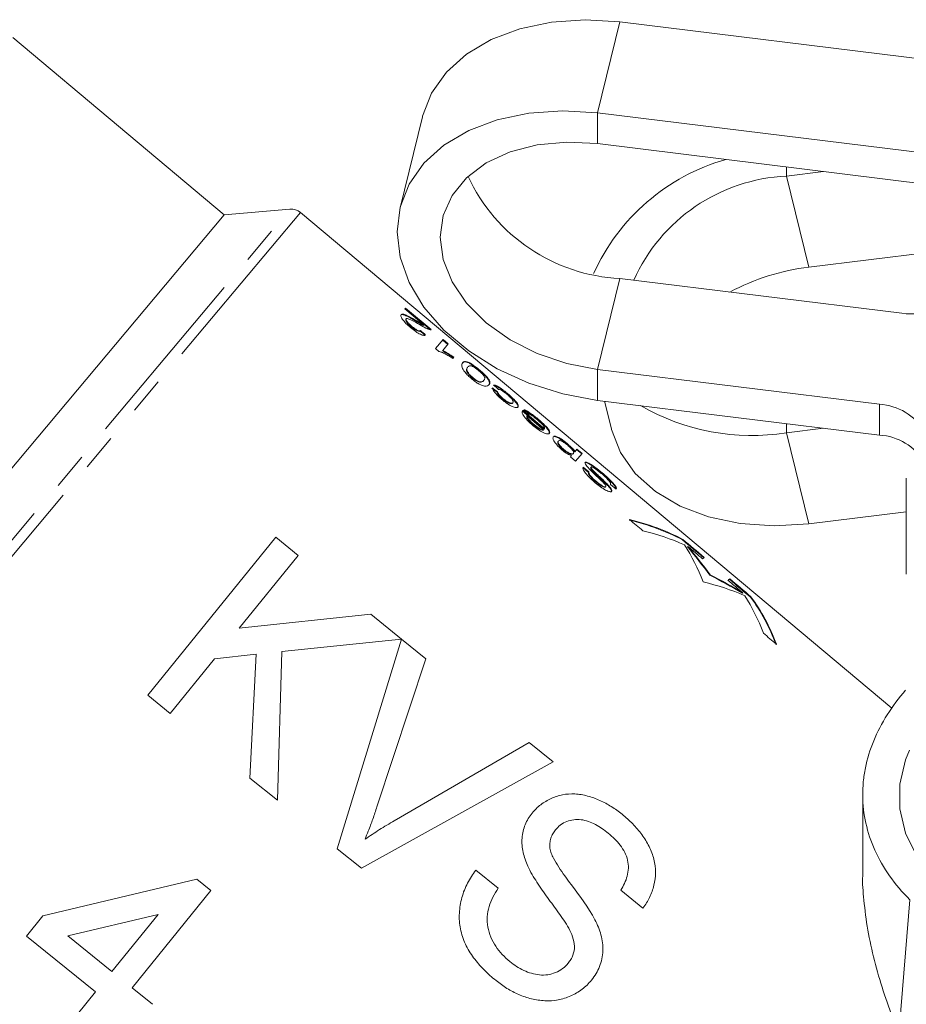
# Model space of a CAD drawing. Units: millimetres. Extents: x -100 to 583, y -52 to 346.
# Drawn here: x 383 to 414, y 231 to 265 of the extents above; entities that cross this region are included whole.
import ezdxf

# ---------------------------------------------------------------- set-up
doc = ezdxf.new("R2010")
doc.units = ezdxf.units.MM
doc.linetypes.add('PHANTOM', pattern=[12.7, 6.35, -1.27, 1.27, -1.27, 1.27, -1.27])

msp = doc.modelspace()

# ---------------------------------------------------------------- linework, layer by layer
at = {"color": 8, "linetype": 'PHANTOM', "lineweight": 0}
for p, q in [((403.282, 261.702), (404.055, 264.837)), ((403.282, 260.641), (403.282, 261.702)), ((409.782, 259.524), (409.782, 259.84)), ((409.782, 259.524), (410.555, 256.389)), ((370.023, 231.363), (392.699, 258.387)), ((393.063, 258.272), (370.315, 231.161)), ((403.282, 252.863), (404.055, 255.998)), ((403.282, 252.863), (403.282, 251.803)), ((412.987, 250.606), (412.987, 251.666)), ((409.782, 251.001), (409.782, 250.685)), ((409.782, 250.685), (410.555, 247.55))]:
    msp.add_line(p, q, dxfattribs=at)
at = {"color": 7, "linetype": 'Continuous', "lineweight": 15}
for p, q in [((404.055, 264.837), (418.258, 263.085)), ((390.439, 258.189), (383.162, 264.296)), ((397.259, 261.563), (396.486, 258.429)), ((417.485, 259.951), (403.282, 261.702)), ((417.485, 258.89), (403.282, 260.641)), ((411.063, 259.682), (409.782, 259.524)), ((392.699, 258.387), (390.439, 258.189)), ((390.439, 258.189), (369.147, 232.813)), ((413.405, 241.203), (393.063, 258.272)), ((410.555, 256.389), (414.908, 256.926)), ((413.76, 254.801), (404.055, 255.998)), ((396.675, 254.98), (396.65, 254.95)), ((396.65, 254.95), (397.305, 254.4)), ((396.662, 254.965), (397.536, 254.231)), ((397.559, 254.238), (396.675, 254.98)), ((396.686, 254.593), (396.698, 254.609)), ((396.877, 254.333), (396.89, 254.349)), ((396.988, 254.557), (397.001, 254.572)), ((397.293, 254.384), (397.305, 254.4)), ((397.182, 254.188), (397.195, 254.203)), ((397.971, 253.892), (397.712, 253.583)), ((397.959, 253.877), (398.135, 253.728)), ((397.959, 253.518), (398.148, 253.744)), ((398.148, 253.744), (397.971, 253.892)), ((397.712, 253.583), (397.826, 253.488)), ((397.946, 253.503), (397.959, 253.518)), ((398.301, 253.248), (398.335, 253.288)), ((398.811, 252.938), (398.824, 252.953)), ((398.976, 252.572), (398.989, 252.588)), ((399.198, 252.841), (399.211, 252.857)), ((403.282, 252.863), (412.987, 251.666)), ((399.188, 252.437), (399.201, 252.453)), ((399.361, 252.477), (399.374, 252.492)), ((399.494, 252.555), (399.507, 252.57)), ((399.831, 252.079), (399.844, 252.094)), ((400.162, 252.033), (400.174, 252.048)), ((400.013, 251.856), (400.026, 251.871)), ((400.355, 251.707), (400.368, 251.722)), ((403.282, 251.803), (412.987, 250.606)), ((403.525, 251.773), (403.759, 250.824)), ((400.698, 251.435), (401.443, 250.81)), ((400.702, 251.44), (400.711, 251.45)), ((401.456, 250.825), (400.711, 251.45)), ((400.846, 251.254), (400.859, 251.269)), ((400.859, 251.269), (401.428, 250.791)), ((400.88, 251.163), (400.893, 251.178)), ((401.078, 250.963), (401.091, 250.978)), ((401.216, 251.149), (401.229, 251.164)), ((401.415, 250.776), (401.428, 250.791)), ((401.443, 250.81), (401.456, 250.825)), ((409.782, 250.685), (411.063, 250.843)), ((401.926, 250.387), (401.939, 250.403)), ((402.26, 250.273), (402.272, 250.288)), ((402.11, 250.097), (402.123, 250.112)), ((402.386, 249.899), (402.353, 249.859)), ((402.353, 249.859), (402.53, 249.711)), ((402.439, 249.962), (402.452, 249.977)), ((402.498, 250.032), (402.511, 250.047)), ((402.574, 250.123), (402.511, 250.047)), ((402.53, 249.711), (402.751, 249.974)), ((402.561, 250.107), (402.738, 249.959)), ((402.751, 249.974), (402.574, 250.123)), ((402.776, 249.486), (402.973, 249.321)), ((402.986, 249.337), (402.789, 249.501)), ((402.973, 249.321), (402.986, 249.337)), ((403.047, 249.49), (403.06, 249.505)), ((403.164, 249.327), (403.177, 249.342)), ((403.413, 249.305), (403.426, 249.32)), ((403.221, 249.002), (403.234, 249.017)), ((403.608, 248.897), (403.621, 248.912)), ((403.732, 248.909), (403.928, 248.745)), ((403.553, 248.816), (403.566, 248.832)), ((413.908, 247.964), (410.555, 247.55)), ((392.21, 247.086), (387.805, 241.646)), ((392.977, 246.465), (392.21, 247.086)), ((406.211, 246.998), (406.224, 247.013)), ((406.379, 246.758), (406.392, 246.773)), ((390.947, 243.958), (392.977, 246.465)), ((407.143, 245.782), (407.156, 245.798)), ((407.819, 245.64), (407.832, 245.656)), ((408.27, 245.161), (408.283, 245.176)), ((408.551, 245.024), (408.563, 245.039)), ((395.483, 244.435), (390.947, 243.958)), ((396.534, 243.584), (395.483, 244.435)), ((392.42, 243.152), (396.534, 243.584)), ((396.539, 243.58), (394.328, 236.364)), ((397.371, 242.907), (396.539, 243.58)), ((392.268, 238.032), (392.42, 243.152)), ((388.572, 241.025), (390.097, 242.908)), ((390.097, 242.908), (391.539, 243.059)), ((391.539, 243.059), (391.323, 238.797)), ((395.693, 237.809), (397.371, 242.907)), ((387.805, 241.646), (388.572, 241.025)), ((400.928, 240.026), (396.287, 237.328)), ((401.759, 239.353), (400.928, 240.026)), ((395.159, 235.69), (401.759, 239.353)), ((391.323, 238.797), (392.268, 238.032)), ((412.408, 238.233), (412.408, 235.496)), ((394.328, 236.364), (395.159, 235.69)), ((399.861, 235.001), (399.094, 235.622)), ((389.491, 235.315), (384.2, 234.057)), ((389.979, 234.92), (389.491, 235.315)), ((387.268, 231.572), (389.979, 234.92)), ((404.079, 234.934), (404.846, 234.313)), ((413.649, 229.917), (414.03, 234.609)), ((384.2, 234.057), (383.635, 233.359)), ((385.06, 233.36), (388.158, 234.096)), ((388.158, 234.096), (386.571, 232.137)), ((383.635, 233.359), (386.006, 231.439)), ((386.571, 232.137), (385.06, 233.36)), ((387.966, 231.007), (387.268, 231.572)), ((386.006, 231.439), (384.933, 230.114))]:
    msp.add_line(p, q, dxfattribs=at)
at = {"color": 7, "linetype": 'Continuous', "lineweight": 15, "flags": 128}
for points in [[(397.259, 261.563), (397.264, 261.584), (397.575, 262.379), (398.083, 263.098), (398.772, 263.72), (399.622, 264.225), (400.607, 264.599), (401.696, 264.829), (402.858, 264.909), (404.055, 264.837)], [(403.282, 261.702), (402.084, 261.775), (400.923, 261.694), (399.834, 261.464), (398.849, 261.091), (397.999, 260.585), (397.31, 259.964), (396.802, 259.244), (396.491, 258.449), (396.386, 257.603), (396.491, 256.73), (396.802, 255.859), (397.31, 255.014), (397.999, 254.222), (398.849, 253.507), (399.834, 252.891), (400.923, 252.392), (402.084, 252.026), (403.282, 251.803)], [(403.282, 260.641), (402.225, 260.697), (401.208, 260.601), (400.272, 260.357), (399.451, 259.975), (398.777, 259.469), (398.276, 258.858), (397.968, 258.166), (397.864, 257.421), (397.968, 256.649), (398.276, 255.881), (398.777, 255.147), (399.451, 254.475), (400.272, 253.89), (401.208, 253.415), (402.225, 253.068), (403.282, 252.863)], [(410.555, 247.55), (409.358, 247.478), (408.196, 247.558), (407.107, 247.788), (406.122, 248.162), (405.272, 248.667), (404.583, 249.289), (404.075, 250.008), (403.764, 250.803), (403.759, 250.824)], [(420.908, 233.036), (419.715, 233.106), (418.554, 233.314), (417.458, 233.654), (416.455, 234.117), (415.574, 234.69), (414.839, 235.358), (414.269, 236.103), (413.88, 236.904), (413.683, 237.739), (413.683, 238.586), (413.88, 239.421), (414.019, 239.76)]]:
    msp.add_lwpolyline(points, dxfattribs=at)
at = {"color": 7, "linetype": 'Continuous', "lineweight": 15}
for centre, radius, start, end in [((409.66, 253.225), 7.146, 105.9253, 155.7045), ((404.353, 262.087), 6.097, 204.964, 267.2025), ((410.066, 253.465), 6.065, 92.689, 155.9252), ((392.742, 257.889), 0.5, 50, 95), ((411.495, 248.694), 7.753, 96.962, 118.1232), ((414.104, 257.535), 2.756, 262.8324, 287.0254), ((408.601, 258.275), 7.681, 240.0496, 278.8442), ((412.871, 249.724), 1.946, 31.3892, 86.5974), ((412.871, 248.663), 1.946, 31.3892, 86.5974)]:
    msp.add_arc(centre, radius, start, end, dxfattribs=at)
for centre, major_axis, ratio, start_param, end_param in [((356.58, 264.056), (130.994, -109.917), 0.111111, 1.348639, 1.350022), ((356.593, 264.072), (130.994, -109.917), 0.111111, 1.348639, 1.350022), ((413.728, 216.129), (130.994, -109.917), 0.111111, 1.769494, 1.770871), ((365.176, 256.869), (130.994, -109.917), 0.111111, 1.396819, 1.398189), ((413.715, 216.114), (130.994, -109.917), 0.111111, 1.769494, 1.770871), ((367.364, 255.033), (128.265, -107.627), 0.113475, 1.402297, 1.403666), ((395.274, 231.588), (12.213, 14.555), 0.610326, 0.13209, 0.29522), ((395.287, 231.603), (12.213, 14.555), 0.610326, 0.13209, 0.29522), ((179.964, 412.28), (731.183, -613.536), 0.019906, 1.274929, 1.275576), ((395.745, 231.219), (12.213, 14.555), 0.610326, 0.170485, 0.295867), ((297.803, 313.376), (731.183, -613.536), 0.019906, 1.437696, 1.438707), ((297.816, 313.391), (731.183, -613.536), 0.019906, 1.437696, 1.438707), ((392.871, 233.63), (12.213, 14.555), 0.553443, 5.984332, 6.112701), ((392.165, 234.197), (12.213, 14.555), 0.932339, 6.053888, 6.123644), ((392.178, 234.212), (12.213, 14.555), 0.932339, 6.053888, 6.123644), ((278.174, 329.873), (731.183, -613.536), 0.019906, 1.410551, 1.411255), ((394.888, 231.938), (12.213, 14.555), 0.019906, 0.133101, 0.160245), ((398.603, 228.821), (14.695, -12.331), 0.990434, 1.732965, 1.800094), ((397.843, 229.459), (12.213, 14.555), 0.606642, 0.173374, 0.298854), ((398.59, 228.806), (14.695, -12.331), 0.990434, 1.732965, 1.800094), ((395.755, 231.184), (12.213, 14.555), 0.019906, 0.134314, 0.161464), ((395.768, 231.199), (12.213, 14.555), 0.019906, 0.134314, 0.161464), ((278.174, 329.873), (731.183, -613.536), 0.019906, 1.408628, 1.409332), ((297.803, 313.376), (731.183, -613.536), 0.019906, 1.435471, 1.436482), ((297.816, 313.391), (731.183, -613.536), 0.019906, 1.435471, 1.436482), ((394.921, 231.91), (12.213, 14.555), 0.55696, 5.981342, 6.109811), ((395.356, 231.519), (12.213, 14.555), 0.55696, 5.980694, 6.14786), ((395.368, 231.535), (12.213, 14.555), 0.55696, 5.980694, 6.14786), ((179.964, 412.28), (731.183, -613.536), 0.019906, 1.268305, 1.268953)]:
    msp.add_ellipse(centre, major_axis=major_axis, ratio=ratio, start_param=start_param, end_param=end_param, dxfattribs=at)
for points, knots in [([(396.522, 254.757), (396.512, 254.743), (396.508, 254.726), (396.524, 254.67), (396.543, 254.634), (396.602, 254.55), (396.641, 254.503), (396.738, 254.405), (396.793, 254.355), (396.849, 254.307)], [0, 0, 0, 0, 0.25, 0.25, 0.5, 0.5, 0.75, 0.75, 1, 1, 1, 1]), ([(396.509, 254.742), (396.522, 254.754), (396.542, 254.76), (396.605, 254.751), (396.645, 254.736), (396.733, 254.698), (396.783, 254.672), (396.884, 254.617), (396.936, 254.587), (396.988, 254.557)], [0, 0, 0, 0, 0.25, 0.25, 0.5, 0.5, 0.75, 0.75, 1, 1, 1, 1]), ([(397.001, 254.572), (396.949, 254.603), (396.897, 254.632), (396.796, 254.688), (396.746, 254.713), (396.658, 254.752), (396.618, 254.766), (396.555, 254.776), (396.535, 254.77), (396.522, 254.757)], [0, 0, 0, 0, 0.25, 0.25, 0.5, 0.5, 0.75, 0.75, 1, 1, 1, 1]), ([(396.89, 254.349), (396.858, 254.376), (396.827, 254.404), (396.771, 254.461), (396.748, 254.488), (396.714, 254.536), (396.701, 254.558), (396.691, 254.59), (396.693, 254.601), (396.698, 254.609)], [0, 0, 0, 0, 0.25, 0.25, 0.5, 0.5, 0.75, 0.75, 1, 1, 1, 1]), ([(396.698, 254.609), (396.705, 254.614), (396.713, 254.618), (396.736, 254.618), (396.751, 254.615), (396.801, 254.6), (396.842, 254.582), (396.97, 254.518), (397.063, 254.467), (397.155, 254.414)], [0, 0, 0, 0, 0.125, 0.125, 0.25, 0.25, 0.5, 0.5, 1, 1, 1, 1]), ([(396.686, 254.593), (396.68, 254.586), (396.678, 254.575), (396.688, 254.543), (396.7, 254.522), (396.734, 254.474), (396.757, 254.446), (396.813, 254.39), (396.845, 254.361), (396.877, 254.333)], [0, 0, 0, 0, 0.25, 0.25, 0.5, 0.5, 0.75, 0.75, 1, 1, 1, 1]), ([(396.849, 254.307), (396.907, 254.259), (396.966, 254.213), (397.083, 254.132), (397.139, 254.099), (397.234, 254.054), (397.273, 254.043), (397.331, 254.037), (397.351, 254.042), (397.368, 254.05)], [0, 0, 0, 0, 0.25, 0.25, 0.5, 0.5, 0.75, 0.75, 1, 1, 1, 1]), ([(396.877, 254.333), (396.913, 254.304), (396.95, 254.275), (397.021, 254.227), (397.054, 254.208), (397.11, 254.182), (397.132, 254.176), (397.165, 254.175), (397.175, 254.181), (397.182, 254.188)], [0, 0, 0, 0, 0.25, 0.25, 0.5, 0.5, 0.75, 0.75, 1, 1, 1, 1]), ([(397.195, 254.203), (397.187, 254.196), (397.178, 254.191), (397.145, 254.192), (397.123, 254.197), (397.067, 254.223), (397.034, 254.242), (396.963, 254.29), (396.926, 254.319), (396.89, 254.349)], [0, 0, 0, 0, 0.25, 0.25, 0.5, 0.5, 0.75, 0.75, 1, 1, 1, 1]), ([(396.988, 254.557), (397.043, 254.525), (397.096, 254.493), (397.176, 254.447), (397.202, 254.431), (397.25, 254.405), (397.272, 254.394), (397.293, 254.384)], [0, 0, 0, 0, 0.5, 0.5, 0.75, 0.75, 1, 1, 1, 1]), ([(397.305, 254.4), (397.285, 254.41), (397.263, 254.42), (397.214, 254.447), (397.188, 254.462), (397.109, 254.509), (397.055, 254.541), (397.001, 254.572)], [0, 0, 0, 0, 0.25, 0.25, 0.5, 0.5, 1, 1, 1, 1]), ([(397.155, 254.414), (397.232, 254.369), (397.307, 254.325), (397.404, 254.277), (397.432, 254.264), (397.484, 254.243), (397.505, 254.237), (397.524, 254.232)], [0, 0, 0, 0, 0.5, 0.5, 0.75, 0.75, 1, 1, 1, 1]), ([(397.524, 254.232), (397.533, 254.231), (397.545, 254.229), (397.554, 254.232), (397.556, 254.235), (397.557, 254.236)], [0, 0, 0, 0, 0.549845, 0.829847, 1, 1, 1, 1]), ([(397.826, 253.488), (397.856, 253.481), (397.888, 253.471), (397.96, 253.442), (397.998, 253.424), (398.08, 253.382), (398.122, 253.358), (398.21, 253.306), (398.256, 253.278), (398.301, 253.248)], [0, 0, 0, 0, 0.25, 0.25, 0.5, 0.5, 0.75, 0.75, 1, 1, 1, 1]), ([(397.946, 253.503), (398.002, 253.474), (398.063, 253.44), (398.19, 253.362), (398.255, 253.319), (398.322, 253.273)], [0, 0, 0, 0, 0.5, 0.5, 1, 1, 1, 1]), ([(398.335, 253.288), (398.268, 253.335), (398.203, 253.377), (398.076, 253.455), (398.015, 253.489), (397.959, 253.518)], [0, 0, 0, 0, 0.5, 0.5, 1, 1, 1, 1]), ([(398.647, 253.102), (398.634, 253.084), (398.621, 253.065), (398.611, 253.013), (398.614, 252.979), (398.634, 252.913), (398.644, 252.89), (398.673, 252.835), (398.695, 252.803), (398.753, 252.732), (398.788, 252.695), (398.864, 252.619), (398.907, 252.581), (398.95, 252.545)], [0, 0, 0, 0, 0.25, 0.25, 0.5, 0.5, 0.625, 0.625, 0.75, 0.75, 0.875, 0.875, 1, 1, 1, 1]), ([(398.634, 253.087), (398.649, 253.102), (398.665, 253.116), (398.71, 253.13), (398.736, 253.131), (398.799, 253.113), (398.822, 253.104), (398.878, 253.076), (398.911, 253.057), (398.985, 253.008), (399.026, 252.979), (399.111, 252.913), (399.155, 252.877), (399.198, 252.841)], [0, 0, 0, 0, 0.25, 0.25, 0.5, 0.5, 0.625, 0.625, 0.75, 0.75, 0.875, 0.875, 1, 1, 1, 1]), ([(399.211, 252.857), (399.168, 252.892), (399.126, 252.927), (399.04, 252.993), (398.999, 253.022), (398.888, 253.096), (398.834, 253.121), (398.751, 253.147), (398.723, 253.145), (398.678, 253.132), (398.662, 253.118), (398.647, 253.102)], [0, 0, 0, 0, 0.125, 0.125, 0.25, 0.25, 0.5, 0.5, 0.75, 0.75, 1, 1, 1, 1]), ([(398.811, 252.938), (398.791, 252.913), (398.772, 252.884), (398.779, 252.821), (398.782, 252.807), (398.797, 252.772), (398.81, 252.751), (398.842, 252.706), (398.863, 252.68), (398.914, 252.627), (398.945, 252.599), (398.976, 252.572)], [0, 0, 0, 0, 0.5, 0.5, 0.625, 0.625, 0.75, 0.75, 0.875, 0.875, 1, 1, 1, 1]), ([(398.989, 252.588), (398.958, 252.614), (398.927, 252.642), (398.876, 252.696), (398.855, 252.722), (398.822, 252.767), (398.81, 252.788), (398.795, 252.823), (398.792, 252.837), (398.785, 252.9), (398.804, 252.928), (398.824, 252.953)], [0, 0, 0, 0, 0.125, 0.125, 0.25, 0.25, 0.375, 0.375, 0.5, 0.5, 1, 1, 1, 1]), ([(398.824, 252.953), (398.845, 252.977), (398.867, 252.998), (398.923, 252.995), (398.936, 252.992), (398.97, 252.98), (398.991, 252.969), (399.039, 252.941), (399.066, 252.924), (399.126, 252.881), (399.157, 252.856), (399.189, 252.83)], [0, 0, 0, 0, 0.5, 0.5, 0.625, 0.625, 0.75, 0.75, 0.875, 0.875, 1, 1, 1, 1]), ([(398.976, 252.572), (399.015, 252.54), (399.055, 252.51), (399.127, 252.465), (399.159, 252.449), (399.188, 252.437)], [0, 0, 0, 0, 0.5, 0.5, 1, 1, 1, 1]), ([(399.201, 252.453), (399.172, 252.465), (399.14, 252.48), (399.068, 252.525), (399.028, 252.556), (398.989, 252.588)], [0, 0, 0, 0, 0.5, 0.5, 1, 1, 1, 1]), ([(399.189, 252.83), (399.22, 252.804), (399.25, 252.777), (399.303, 252.726), (399.325, 252.702), (399.36, 252.659), (399.375, 252.64), (399.393, 252.609), (399.398, 252.597), (399.41, 252.542), (399.393, 252.517), (399.374, 252.492)], [0, 0, 0, 0, 0.125, 0.125, 0.25, 0.25, 0.375, 0.375, 0.5, 0.5, 1, 1, 1, 1]), ([(399.198, 252.841), (399.229, 252.816), (399.259, 252.79), (399.317, 252.739), (399.344, 252.713), (399.396, 252.664), (399.419, 252.64), (399.461, 252.595), (399.478, 252.575), (399.494, 252.555)], [0, 0, 0, 0, 0.25, 0.25, 0.5, 0.5, 0.75, 0.75, 1, 1, 1, 1]), ([(399.507, 252.57), (399.491, 252.59), (399.474, 252.61), (399.433, 252.655), (399.409, 252.679), (399.357, 252.728), (399.33, 252.754), (399.272, 252.805), (399.242, 252.831), (399.211, 252.857)], [0, 0, 0, 0, 0.25, 0.25, 0.5, 0.5, 0.75, 0.75, 1, 1, 1, 1]), ([(398.95, 252.545), (398.993, 252.509), (399.037, 252.474), (399.125, 252.411), (399.168, 252.384), (399.287, 252.318), (399.346, 252.3), (399.436, 252.288), (399.469, 252.292), (399.518, 252.312), (399.536, 252.328), (399.551, 252.344)], [0, 0, 0, 0, 0.125, 0.125, 0.25, 0.25, 0.5, 0.5, 0.75, 0.75, 1, 1, 1, 1]), ([(399.188, 252.437), (399.244, 252.421), (399.278, 252.425), (399.329, 252.445), (399.346, 252.46), (399.361, 252.477)], [0, 0, 0, 0, 0.5, 0.5, 1, 1, 1, 1]), ([(399.374, 252.492), (399.359, 252.475), (399.342, 252.46), (399.291, 252.44), (399.257, 252.436), (399.201, 252.453)], [0, 0, 0, 0, 0.5, 0.5, 1, 1, 1, 1]), ([(399.494, 252.555), (399.506, 252.539), (399.518, 252.523), (399.535, 252.495), (399.541, 252.483), (399.557, 252.448), (399.563, 252.428), (399.567, 252.376), (399.555, 252.351), (399.538, 252.328)], [0, 0, 0, 0, 0.125, 0.125, 0.25, 0.25, 0.5, 0.5, 1, 1, 1, 1]), ([(399.551, 252.344), (399.568, 252.366), (399.58, 252.391), (399.576, 252.443), (399.57, 252.463), (399.554, 252.498), (399.548, 252.511), (399.53, 252.539), (399.519, 252.555), (399.507, 252.57)], [0, 0, 0, 0, 0.5, 0.5, 0.75, 0.75, 0.875, 0.875, 1, 1, 1, 1]), ([(399.664, 252.239), (399.664, 252.222), (399.668, 252.202), (399.693, 252.149), (399.713, 252.117), (399.772, 252.043), (399.809, 252.002), (399.896, 251.916), (399.945, 251.873), (399.994, 251.832)], [0, 0, 0, 0, 0.25, 0.25, 0.5, 0.5, 0.75, 0.75, 1, 1, 1, 1]), ([(400.174, 252.048), (400.147, 252.071), (400.12, 252.094), (400.066, 252.136), (400.039, 252.157), (399.96, 252.215), (399.912, 252.247), (399.829, 252.296), (399.795, 252.313), (399.741, 252.33), (399.722, 252.332), (399.706, 252.329)], [0, 0, 0, 0, 0.125, 0.125, 0.25, 0.25, 0.5, 0.5, 0.75, 0.75, 1, 1, 1, 1]), ([(399.734, 252.305), (399.75, 252.303), (399.783, 252.301), (399.887, 252.241), (400.01, 252.156), (400.106, 252.079), (400.155, 252.038), (400.162, 252.033)], [0, 0, 0, 0, 0.2390269, 0.4864376, 0.7343581, 0.9651967, 1, 1, 1, 1]), ([(399.831, 252.079), (399.833, 252.068), (399.836, 252.057), (399.851, 252.028), (399.862, 252.011), (399.893, 251.971), (399.914, 251.949), (399.96, 251.902), (399.987, 251.879), (400.013, 251.856)], [0, 0, 0, 0, 0.25, 0.25, 0.5, 0.5, 0.75, 0.75, 1, 1, 1, 1]), ([(400.026, 251.871), (400, 251.894), (399.973, 251.917), (399.927, 251.964), (399.907, 251.986), (399.875, 252.026), (399.864, 252.043), (399.849, 252.072), (399.846, 252.084), (399.844, 252.094)], [0, 0, 0, 0, 0.25, 0.25, 0.5, 0.5, 0.75, 0.75, 1, 1, 1, 1]), ([(399.88, 252.178), (399.889, 252.179), (399.9, 252.179), (399.93, 252.172), (399.949, 252.164), (399.998, 252.137), (400.027, 252.118), (400.091, 252.071), (400.125, 252.044), (400.158, 252.017)], [0, 0, 0, 0, 0.25, 0.25, 0.5, 0.5, 0.75, 0.75, 1, 1, 1, 1]), ([(400.158, 252.017), (400.204, 251.978), (400.249, 251.937), (400.319, 251.865), (400.346, 251.833), (400.374, 251.785), (400.379, 251.768), (400.38, 251.741), (400.375, 251.731), (400.368, 251.722)], [0, 0, 0, 0, 0.25, 0.25, 0.5, 0.5, 0.75, 0.75, 1, 1, 1, 1]), ([(400.162, 252.033), (400.196, 252.004), (400.23, 251.975), (400.296, 251.916), (400.327, 251.887), (400.414, 251.802), (400.46, 251.751), (400.522, 251.668), (400.538, 251.637), (400.548, 251.589), (400.543, 251.573), (400.533, 251.559)], [0, 0, 0, 0, 0.125, 0.125, 0.25, 0.25, 0.5, 0.5, 0.75, 0.75, 1, 1, 1, 1]), ([(400.546, 251.575), (400.555, 251.588), (400.561, 251.604), (400.551, 251.651), (400.536, 251.682), (400.475, 251.764), (400.43, 251.815), (400.342, 251.9), (400.311, 251.929), (400.245, 251.989), (400.209, 252.019), (400.174, 252.048)], [0, 0, 0, 0, 0.25, 0.25, 0.5, 0.5, 0.75, 0.75, 0.875, 0.875, 1, 1, 1, 1]), ([(399.994, 251.832), (400.029, 251.802), (400.065, 251.774), (400.135, 251.721), (400.17, 251.696), (400.273, 251.628), (400.335, 251.594), (400.431, 251.556), (400.466, 251.551), (400.518, 251.553), (400.533, 251.563), (400.546, 251.575)], [0, 0, 0, 0, 0.125, 0.125, 0.25, 0.25, 0.5, 0.5, 0.75, 0.75, 1, 1, 1, 1]), ([(400.013, 251.856), (400.037, 251.837), (400.06, 251.818), (400.107, 251.783), (400.13, 251.767), (400.195, 251.726), (400.233, 251.706), (400.289, 251.688), (400.309, 251.686), (400.338, 251.692), (400.348, 251.699), (400.355, 251.707)], [0, 0, 0, 0, 0.125, 0.125, 0.25, 0.25, 0.5, 0.5, 0.75, 0.75, 1, 1, 1, 1]), ([(400.368, 251.722), (400.36, 251.714), (400.351, 251.707), (400.322, 251.702), (400.302, 251.703), (400.247, 251.722), (400.209, 251.74), (400.122, 251.796), (400.073, 251.832), (400.026, 251.871)], [0, 0, 0, 0, 0.25, 0.25, 0.5, 0.5, 0.75, 0.75, 1, 1, 1, 1]), ([(400.702, 251.442), (400.692, 251.428), (400.686, 251.411), (400.694, 251.359), (400.708, 251.324), (400.766, 251.234), (400.808, 251.18), (400.891, 251.091), (400.922, 251.061), (400.987, 251), (401.022, 250.97), (401.057, 250.94)], [0, 0, 0, 0, 0.25, 0.25, 0.5, 0.5, 0.75, 0.75, 0.875, 0.875, 1, 1, 1, 1]), ([(400.711, 251.45), (400.71, 251.45), (400.709, 251.449), (400.709, 251.448), (400.707, 251.447), (400.706, 251.446), (400.705, 251.445), (400.704, 251.444), (400.703, 251.443), (400.702, 251.442)], [0, 0, 0, 0, 0.00001670649, 0.00001670649, 0.00001670649, 0.0000417665, 0.0000417665, 0.0000417665, 0.00006682707, 0.00006682707, 0.00006682707, 0.00006682707]), ([(401.229, 251.164), (401.178, 251.206), (401.128, 251.247), (401.028, 251.324), (400.979, 251.36), (400.891, 251.418), (400.853, 251.44), (400.789, 251.471), (400.764, 251.478), (400.744, 251.481)], [0, 0, 0, 0, 0.25, 0.25, 0.5, 0.5, 0.75, 0.75, 1, 1, 1, 1]), ([(400.786, 251.445), (400.801, 251.44), (400.837, 251.429), (400.939, 251.364), (401.071, 251.268), (401.166, 251.19), (401.216, 251.149)], [0, 0, 0, 0, 0.185364, 0.445183, 0.704923, 1, 1, 1, 1]), ([(400.846, 251.254), (400.844, 251.245), (400.844, 251.234), (400.853, 251.205), (400.863, 251.186), (400.88, 251.163)], [0, 0, 0, 0, 0.5, 0.5, 1, 1, 1, 1]), ([(400.915, 251.332), (400.93, 251.327), (400.946, 251.321), (400.985, 251.301), (401.009, 251.287), (401.06, 251.252), (401.088, 251.232), (401.145, 251.187), (401.175, 251.163), (401.203, 251.139)], [0, 0, 0, 0, 0.25, 0.25, 0.5, 0.5, 0.75, 0.75, 1, 1, 1, 1]), ([(400.88, 251.163), (400.903, 251.133), (400.93, 251.101), (400.998, 251.033), (401.037, 250.997), (401.078, 250.963)], [0, 0, 0, 0, 0.5, 0.5, 1, 1, 1, 1]), ([(401.091, 250.978), (401.05, 251.013), (401.01, 251.048), (400.943, 251.117), (400.915, 251.149), (400.893, 251.178)], [0, 0, 0, 0, 0.5, 0.5, 1, 1, 1, 1]), ([(401.057, 250.94), (401.093, 250.91), (401.129, 250.881), (401.201, 250.826), (401.238, 250.8), (401.341, 250.732), (401.403, 250.698), (401.505, 250.656), (401.544, 250.647), (401.598, 250.648), (401.615, 250.657), (401.627, 250.669)], [0, 0, 0, 0, 0.125, 0.125, 0.25, 0.25, 0.5, 0.5, 0.75, 0.75, 1, 1, 1, 1]), ([(401.078, 250.963), (401.115, 250.932), (401.153, 250.902), (401.228, 250.848), (401.264, 250.826), (401.326, 250.792), (401.353, 250.78), (401.393, 250.77), (401.406, 250.772), (401.415, 250.776)], [0, 0, 0, 0, 0.25, 0.25, 0.5, 0.5, 0.75, 0.75, 1, 1, 1, 1]), ([(401.428, 250.791), (401.419, 250.787), (401.406, 250.785), (401.366, 250.795), (401.34, 250.807), (401.277, 250.841), (401.242, 250.863), (401.167, 250.916), (401.129, 250.947), (401.091, 250.978)], [0, 0, 0, 0, 0.25, 0.25, 0.5, 0.5, 0.75, 0.75, 1, 1, 1, 1]), ([(401.203, 251.139), (401.247, 251.102), (401.29, 251.064), (401.363, 250.993), (401.393, 250.96), (401.436, 250.904), (401.449, 250.882), (401.461, 250.847), (401.46, 250.836), (401.456, 250.825)], [0, 0, 0, 0, 0.25, 0.25, 0.5, 0.5, 0.75, 0.75, 1, 1, 1, 1]), ([(401.216, 251.149), (401.286, 251.089), (401.355, 251.029), (401.477, 250.912), (401.527, 250.858), (401.596, 250.77), (401.615, 250.736), (401.629, 250.685), (401.623, 250.668), (401.614, 250.654)], [0, 0, 0, 0, 0.25, 0.25, 0.5, 0.5, 0.75, 0.75, 1, 1, 1, 1]), ([(401.627, 250.669), (401.636, 250.683), (401.642, 250.7), (401.628, 250.751), (401.609, 250.785), (401.54, 250.873), (401.49, 250.927), (401.4, 251.013), (401.367, 251.044), (401.299, 251.104), (401.264, 251.134), (401.229, 251.164)], [0, 0, 0, 0, 0.25, 0.25, 0.5, 0.5, 0.75, 0.75, 0.875, 0.875, 1, 1, 1, 1]), ([(401.762, 250.551), (401.753, 250.537), (401.747, 250.521), (401.753, 250.472), (401.762, 250.442), (401.807, 250.364), (401.842, 250.315), (401.916, 250.233), (401.943, 250.204), (402.004, 250.146), (402.037, 250.118), (402.07, 250.089)], [0, 0, 0, 0, 0.25, 0.25, 0.5, 0.5, 0.75, 0.75, 0.875, 0.875, 1, 1, 1, 1]), ([(401.749, 250.535), (401.761, 250.546), (401.775, 250.554), (401.824, 250.552), (401.855, 250.544), (401.94, 250.504), (401.995, 250.471), (402.089, 250.406), (402.122, 250.382), (402.19, 250.33), (402.225, 250.301), (402.26, 250.273)], [0, 0, 0, 0, 0.25, 0.25, 0.5, 0.5, 0.75, 0.75, 0.875, 0.875, 1, 1, 1, 1]), ([(402.272, 250.288), (402.238, 250.316), (402.204, 250.344), (402.136, 250.396), (402.103, 250.42), (402.01, 250.485), (401.955, 250.518), (401.869, 250.559), (401.838, 250.567), (401.788, 250.57), (401.774, 250.562), (401.762, 250.551)], [0, 0, 0, 0, 0.125, 0.125, 0.25, 0.25, 0.5, 0.5, 0.75, 0.75, 1, 1, 1, 1]), ([(401.926, 250.387), (401.92, 250.379), (401.915, 250.369), (401.914, 250.341), (401.919, 250.323), (401.943, 250.275), (401.965, 250.244), (402.009, 250.192), (402.027, 250.173), (402.066, 250.135), (402.088, 250.116), (402.11, 250.097)], [0, 0, 0, 0, 0.25, 0.25, 0.5, 0.5, 0.75, 0.75, 0.875, 0.875, 1, 1, 1, 1]), ([(402.123, 250.112), (402.101, 250.131), (402.08, 250.15), (402.04, 250.188), (402.023, 250.207), (401.978, 250.259), (401.956, 250.29), (401.919, 250.362), (401.927, 250.385), (401.939, 250.403)], [0, 0, 0, 0, 0.125, 0.125, 0.25, 0.25, 0.5, 0.5, 1, 1, 1, 1]), ([(401.939, 250.403), (401.946, 250.41), (401.955, 250.417), (401.982, 250.421), (401.999, 250.419), (402.05, 250.4), (402.084, 250.382), (402.144, 250.343), (402.165, 250.328), (402.21, 250.294), (402.233, 250.275), (402.256, 250.256)], [0, 0, 0, 0, 0.25, 0.25, 0.5, 0.5, 0.75, 0.75, 0.875, 0.875, 1, 1, 1, 1]), ([(402.256, 250.256), (402.278, 250.237), (402.3, 250.219), (402.34, 250.181), (402.358, 250.163), (402.406, 250.113), (402.429, 250.084), (402.471, 250.015), (402.464, 249.994), (402.452, 249.977)], [0, 0, 0, 0, 0.125, 0.125, 0.25, 0.25, 0.5, 0.5, 1, 1, 1, 1]), ([(402.26, 250.273), (402.286, 250.25), (402.312, 250.228), (402.362, 250.182), (402.384, 250.16), (402.424, 250.119), (402.442, 250.1), (402.474, 250.063), (402.486, 250.047), (402.498, 250.032)], [0, 0, 0, 0, 0.25, 0.25, 0.5, 0.5, 0.75, 0.75, 1, 1, 1, 1]), ([(402.511, 250.047), (402.499, 250.063), (402.487, 250.079), (402.455, 250.115), (402.437, 250.135), (402.397, 250.176), (402.374, 250.198), (402.326, 250.242), (402.299, 250.265), (402.272, 250.288)], [0, 0, 0, 0, 0.25, 0.25, 0.5, 0.5, 0.75, 0.75, 1, 1, 1, 1]), ([(402.07, 250.089), (402.101, 250.064), (402.132, 250.039), (402.193, 249.995), (402.223, 249.976), (402.304, 249.929), (402.347, 249.912), (402.386, 249.899)], [0, 0, 0, 0, 0.25, 0.25, 0.5, 0.5, 1, 1, 1, 1]), ([(402.11, 250.097), (402.133, 250.078), (402.156, 250.059), (402.202, 250.027), (402.224, 250.013), (402.285, 249.978), (402.319, 249.962), (402.373, 249.944), (402.393, 249.943), (402.422, 249.947), (402.431, 249.954), (402.439, 249.962)], [0, 0, 0, 0, 0.125, 0.125, 0.25, 0.25, 0.5, 0.5, 0.75, 0.75, 1, 1, 1, 1]), ([(402.452, 249.977), (402.437, 249.961), (402.414, 249.951), (402.332, 249.977), (402.298, 249.993), (402.238, 250.028), (402.216, 250.042), (402.17, 250.074), (402.146, 250.093), (402.123, 250.112)], [0, 0, 0, 0, 0.5, 0.5, 0.75, 0.75, 0.875, 0.875, 1, 1, 1, 1]), ([(402.849, 249.653), (402.855, 249.657), (402.862, 249.661), (402.883, 249.661), (402.897, 249.658), (402.947, 249.64), (402.991, 249.617), (403.097, 249.55), (403.158, 249.506), (403.252, 249.435), (403.284, 249.41), (403.349, 249.358), (403.381, 249.332), (403.413, 249.305)], [0, 0, 0, 0, 0.125, 0.125, 0.25, 0.25, 0.5, 0.5, 0.75, 0.75, 0.875, 0.875, 1, 1, 1, 1]), ([(402.862, 249.668), (402.858, 249.66), (402.855, 249.651), (402.864, 249.62), (402.875, 249.599), (402.922, 249.527), (402.98, 249.461), (403.045, 249.394)], [0, 0, 0, 0, 0.25, 0.25, 0.5, 0.5, 1, 1, 1, 1]), ([(403.426, 249.32), (403.394, 249.347), (403.362, 249.373), (403.299, 249.424), (403.267, 249.449), (403.174, 249.52), (403.113, 249.563), (403.005, 249.632), (402.961, 249.655), (402.911, 249.673), (402.897, 249.676), (402.875, 249.677), (402.868, 249.673), (402.862, 249.668)], [0, 0, 0, 0, 0.125, 0.125, 0.25, 0.25, 0.5, 0.5, 0.75, 0.75, 0.875, 0.875, 1, 1, 1, 1]), ([(402.789, 249.501), (402.785, 249.493), (402.782, 249.483), (402.782, 249.459), (402.785, 249.444), (402.805, 249.392), (402.83, 249.348), (402.909, 249.247), (402.961, 249.19), (403.047, 249.106), (403.077, 249.077), (403.14, 249.021), (403.172, 248.994), (403.204, 248.966)], [0, 0, 0, 0, 0.125, 0.125, 0.25, 0.25, 0.5, 0.5, 0.75, 0.75, 0.875, 0.875, 1, 1, 1, 1]), ([(402.973, 249.321), (402.969, 249.309), (402.969, 249.295), (402.982, 249.255), (402.997, 249.23), (403.042, 249.171), (403.074, 249.136), (403.144, 249.069), (403.183, 249.035), (403.221, 249.002)], [0, 0, 0, 0, 0.25, 0.25, 0.5, 0.5, 0.75, 0.75, 1, 1, 1, 1]), ([(403.234, 249.017), (403.196, 249.05), (403.157, 249.083), (403.087, 249.151), (403.055, 249.186), (403.009, 249.245), (402.995, 249.271), (402.982, 249.31), (402.982, 249.325), (402.986, 249.337)], [0, 0, 0, 0, 0.25, 0.25, 0.5, 0.5, 0.75, 0.75, 1, 1, 1, 1]), ([(403.047, 249.49), (403.045, 249.485), (403.043, 249.48), (403.051, 249.461), (403.058, 249.448), (403.09, 249.404), (403.126, 249.365), (403.164, 249.327)], [0, 0, 0, 0, 0.25, 0.25, 0.5, 0.5, 1, 1, 1, 1]), ([(403.045, 249.394), (403.125, 249.313), (403.213, 249.23), (403.345, 249.105), (403.389, 249.063), (403.473, 248.981), (403.514, 248.939), (403.543, 248.903)], [0, 0, 0, 0, 0.5, 0.5, 0.75, 0.75, 1, 1, 1, 1]), ([(403.177, 249.342), (403.14, 249.38), (403.104, 249.419), (403.071, 249.463), (403.064, 249.476), (403.056, 249.495), (403.058, 249.501), (403.06, 249.505)], [0, 0, 0, 0, 0.5, 0.5, 0.75, 0.75, 1, 1, 1, 1]), ([(403.06, 249.505), (403.064, 249.508), (403.068, 249.51), (403.082, 249.509), (403.091, 249.507), (403.123, 249.495), (403.151, 249.48), (403.218, 249.437), (403.256, 249.41), (403.333, 249.351), (403.373, 249.319), (403.412, 249.287)], [0, 0, 0, 0, 0.125, 0.125, 0.25, 0.25, 0.5, 0.5, 0.75, 0.75, 1, 1, 1, 1]), ([(403.164, 249.327), (403.2, 249.292), (403.237, 249.256), (403.313, 249.184), (403.352, 249.148), (403.466, 249.039), (403.542, 248.967), (403.608, 248.897)], [0, 0, 0, 0, 0.25, 0.25, 0.5, 0.5, 1, 1, 1, 1]), ([(403.621, 248.912), (403.555, 248.982), (403.479, 249.055), (403.365, 249.163), (403.326, 249.199), (403.25, 249.271), (403.213, 249.307), (403.177, 249.342)], [0, 0, 0, 0, 0.5, 0.5, 0.75, 0.75, 1, 1, 1, 1]), ([(403.412, 249.287), (403.461, 249.245), (403.509, 249.202), (403.598, 249.118), (403.637, 249.078), (403.698, 249.008), (403.716, 248.98), (403.734, 248.938), (403.734, 248.923), (403.732, 248.909)], [0, 0, 0, 0, 0.25, 0.25, 0.5, 0.5, 0.75, 0.75, 1, 1, 1, 1]), ([(403.413, 249.305), (403.432, 249.289), (403.47, 249.257), (403.527, 249.208), (403.583, 249.158), (403.636, 249.11), (403.685, 249.064), (403.73, 249.021), (403.77, 248.979), (403.806, 248.94), (403.838, 248.904), (403.864, 248.871), (403.885, 248.841), (403.901, 248.814), (403.914, 248.788), (403.92, 248.769), (403.921, 248.756), (403.921, 248.752), (403.921, 248.75)], [0, 0, 0, 0, 0.069966, 0.139958, 0.209981, 0.283296, 0.346565, 0.409862, 0.476111, 0.539429, 0.60271, 0.669378, 0.732549, 0.795675, 0.86113, 0.941396, 0.981801, 1, 1, 1, 1]), ([(403.928, 248.745), (403.937, 248.76), (403.936, 248.783), (403.904, 248.85), (403.873, 248.895), (403.779, 249.001), (403.716, 249.063), (403.578, 249.191), (403.502, 249.256), (403.426, 249.32)], [0, 0, 0, 0, 0.25, 0.25, 0.5, 0.5, 0.75, 0.75, 1, 1, 1, 1]), ([(403.204, 248.966), (403.265, 248.916), (403.325, 248.868), (403.448, 248.781), (403.509, 248.741), (403.616, 248.684), (403.661, 248.667), (403.713, 248.656), (403.728, 248.655), (403.751, 248.659), (403.758, 248.664), (403.765, 248.67)], [0, 0, 0, 0, 0.25, 0.25, 0.5, 0.5, 0.75, 0.75, 0.875, 0.875, 1, 1, 1, 1]), ([(403.221, 249.002), (403.256, 248.973), (403.291, 248.944), (403.362, 248.891), (403.398, 248.866), (403.462, 248.829), (403.49, 248.817), (403.532, 248.807), (403.546, 248.809), (403.553, 248.816)], [0, 0, 0, 0, 0.25, 0.25, 0.5, 0.5, 0.75, 0.75, 1, 1, 1, 1]), ([(403.566, 248.832), (403.559, 248.824), (403.546, 248.822), (403.503, 248.832), (403.476, 248.845), (403.413, 248.88), (403.376, 248.905), (403.305, 248.959), (403.269, 248.988), (403.234, 249.017)], [0, 0, 0, 0, 0.25, 0.25, 0.5, 0.5, 0.75, 0.75, 1, 1, 1, 1]), ([(403.543, 248.903), (403.555, 248.885), (403.565, 248.869), (403.572, 248.846), (403.57, 248.838), (403.566, 248.832)], [0, 0, 0, 0, 0.5, 0.5, 1, 1, 1, 1]), ([(403.608, 248.897), (403.635, 248.869), (403.661, 248.841), (403.704, 248.788), (403.722, 248.763), (403.748, 248.721), (403.756, 248.703), (403.761, 248.673), (403.758, 248.663), (403.752, 248.655)], [0, 0, 0, 0, 0.25, 0.25, 0.5, 0.5, 0.75, 0.75, 1, 1, 1, 1]), ([(403.765, 248.67), (403.771, 248.679), (403.774, 248.689), (403.769, 248.717), (403.761, 248.736), (403.736, 248.778), (403.718, 248.802), (403.674, 248.855), (403.648, 248.884), (403.621, 248.912)], [0, 0, 0, 0, 0.25, 0.25, 0.5, 0.5, 0.75, 0.75, 1, 1, 1, 1]), ([(413.908, 245.823), (413.908, 246.057), (413.908, 246.765), (413.908, 247.908), (413.908, 248.716), (413.908, 249.123)], [0, 0, 0, 0, 0.197285, 0.595925, 1, 1, 1, 1]), ([(414.03, 234.609), (413.503, 235.133), (413.104, 235.701), (412.691, 236.617), (412.587, 236.929), (412.447, 237.556), (412.411, 237.872), (412.407, 238.351), (412.414, 238.512), (412.445, 238.831), (412.469, 238.989), (412.564, 239.461), (412.659, 239.771), (412.912, 240.382), (413.07, 240.685), (413.439, 241.268), (413.651, 241.551), (413.886, 241.826)], [0, 0, 0, 0, 0.25, 0.25, 0.375, 0.375, 0.5, 0.5, 0.5625, 0.5625, 0.625, 0.625, 0.75, 0.75, 0.875, 0.875, 1, 1, 1, 1]), ([(404.128, 237.55), (404.007, 237.643), (403.885, 237.735), (403.63, 237.896), (403.498, 237.967), (403.224, 238.089), (403.081, 238.142), (402.866, 238.198), (402.794, 238.215), (402.65, 238.239), (402.577, 238.246), (402.359, 238.257), (402.217, 238.248), (401.943, 238.192), (401.809, 238.149), (401.558, 238.034), (401.439, 237.964), (401.274, 237.838), (401.222, 237.792), (401.125, 237.694), (401.079, 237.642), (401.033, 237.59)], [0, 0, 0, 0, 0.125, 0.125, 0.25, 0.25, 0.375, 0.375, 0.4375, 0.4375, 0.5, 0.5, 0.625, 0.625, 0.75, 0.75, 0.875, 0.875, 0.9375, 0.9375, 1, 1, 1, 1]), ([(395.281, 236.689), (395.319, 236.782), (395.357, 236.874), (395.393, 236.967), (395.448, 237.106), (395.5, 237.246), (395.55, 237.386), (395.6, 237.527), (395.647, 237.668), (395.693, 237.809)], [0, 0, 0, 0, 0.000305334, 0.000305334, 0.000305334, 0.000763891, 0.000763891, 0.000763891, 0.001223012, 0.001223012, 0.001223012, 0.001223012]), ([(396.287, 237.328), (396.117, 237.228), (395.947, 237.127), (395.611, 236.914), (395.446, 236.802), (395.281, 236.689)], [0, 0, 0, 0, 0.5, 0.5, 1, 1, 1, 1]), ([(401.033, 237.59), (400.987, 237.528), (400.94, 237.466), (400.859, 237.334), (400.825, 237.264), (400.765, 237.119), (400.739, 237.043), (400.702, 236.888), (400.69, 236.809), (400.672, 236.568), (400.686, 236.401), (400.74, 236.159), (400.763, 236.079), (400.819, 235.92), (400.852, 235.842), (400.884, 235.764)], [0, 0, 0, 0, 0.125, 0.125, 0.25, 0.25, 0.375, 0.375, 0.5, 0.5, 0.75, 0.75, 0.875, 0.875, 1, 1, 1, 1]), ([(401.841, 237.019), (401.867, 237.049), (401.894, 237.08), (401.951, 237.135), (401.982, 237.161), (402.077, 237.233), (402.149, 237.273), (402.301, 237.332), (402.381, 237.349), (402.546, 237.371), (402.631, 237.373), (402.799, 237.355), (402.884, 237.333), (403.05, 237.275), (403.13, 237.239), (403.286, 237.156), (403.362, 237.109), (403.51, 237.009), (403.581, 236.954), (403.65, 236.898)], [0, 0, 0, 0, 0.0625, 0.0625, 0.125, 0.125, 0.25, 0.25, 0.375, 0.375, 0.5, 0.5, 0.625, 0.625, 0.75, 0.75, 0.875, 0.875, 1, 1, 1, 1]), ([(404.846, 234.313), (404.932, 234.435), (405.014, 234.557), (405.139, 234.822), (405.19, 234.961), (405.258, 235.251), (405.277, 235.398), (405.276, 235.699), (405.258, 235.853), (405.203, 236.077), (405.181, 236.151), (405.125, 236.298), (405.092, 236.37), (404.986, 236.585), (404.901, 236.72), (404.712, 236.98), (404.607, 237.105), (404.378, 237.338), (404.253, 237.444), (404.128, 237.55)], [0, 0, 0, 0, 0.125, 0.125, 0.25, 0.25, 0.375, 0.375, 0.5, 0.5, 0.5625, 0.5625, 0.625, 0.625, 0.75, 0.75, 0.875, 0.875, 1, 1, 1, 1]), ([(401.647, 236.38), (401.643, 236.439), (401.639, 236.498), (401.648, 236.613), (401.661, 236.67), (401.696, 236.779), (401.718, 236.831), (401.774, 236.928), (401.808, 236.974), (401.841, 237.019)], [0, 0, 0, 0, 0.25, 0.25, 0.5, 0.5, 0.75, 0.75, 1, 1, 1, 1]), ([(403.65, 236.898), (403.726, 236.834), (403.8, 236.77), (403.94, 236.634), (404.004, 236.562), (404.122, 236.408), (404.176, 236.325), (404.263, 236.152), (404.297, 236.062), (404.359, 235.784), (404.35, 235.596), (404.28, 235.336), (404.25, 235.251), (404.174, 235.089), (404.127, 235.011), (404.079, 234.934)], [0, 0, 0, 0, 0.125, 0.125, 0.25, 0.25, 0.375, 0.375, 0.5, 0.5, 0.75, 0.75, 0.875, 0.875, 1, 1, 1, 1]), ([(403.195, 233.918), (402.964, 234.347), (402.669, 234.739), (402.228, 235.326), (402.081, 235.522), (401.884, 235.83), (401.821, 235.933), (401.739, 236.096), (401.713, 236.151), (401.671, 236.264), (401.658, 236.322), (401.647, 236.38)], [0, 0, 0, 0, 0.5, 0.5, 0.75, 0.75, 0.875, 0.875, 0.9375, 0.9375, 1, 1, 1, 1]), ([(399.094, 235.622), (399.041, 235.551), (398.988, 235.48), (398.894, 235.332), (398.85, 235.256), (398.729, 235.021), (398.662, 234.857), (398.567, 234.507), (398.537, 234.328), (398.524, 234.056), (398.524, 233.965), (398.537, 233.782), (398.551, 233.691), (398.602, 233.423), (398.661, 233.249), (398.815, 232.913), (398.912, 232.759), (399.128, 232.464), (399.25, 232.324), (399.445, 232.128), (399.512, 232.065), (399.649, 231.942), (399.72, 231.883), (399.791, 231.824)], [0, 0, 0, 0, 0.0625, 0.0625, 0.125, 0.125, 0.25, 0.25, 0.375, 0.375, 0.4375, 0.4375, 0.5, 0.5, 0.625, 0.625, 0.75, 0.75, 0.875, 0.875, 0.9375, 0.9375, 1, 1, 1, 1]), ([(400.884, 235.764), (400.973, 235.571), (401.082, 235.388), (401.314, 235.029), (401.437, 234.854), (401.689, 234.508), (401.816, 234.336), (402.002, 234.075), (402.064, 233.988), (402.182, 233.81), (402.24, 233.72), (402.291, 233.626)], [0, 0, 0, 0, 0.25, 0.25, 0.5, 0.5, 0.75, 0.75, 0.875, 0.875, 1, 1, 1, 1]), ([(413.486, 230.426), (413.358, 230.774), (413.101, 231.471), (412.799, 232.522), (412.566, 233.576), (412.449, 234.544), (412.39, 235.204), (412.411, 235.475), (412.413, 235.495)], [0, 0, 0, 0, 0.197947, 0.397128, 0.601285, 0.807778, 0.985389, 1, 1, 1, 1]), ([(400.265, 232.479), (400.174, 232.558), (400.083, 232.637), (399.921, 232.812), (399.848, 232.906), (399.717, 233.106), (399.658, 233.213), (399.565, 233.436), (399.529, 233.55), (399.482, 233.786), (399.475, 233.906), (399.49, 234.143), (399.517, 234.261), (399.588, 234.484), (399.633, 234.592), (399.737, 234.802), (399.799, 234.902), (399.861, 235.001)], [0, 0, 0, 0, 0.125, 0.125, 0.25, 0.25, 0.375, 0.375, 0.5, 0.5, 0.625, 0.625, 0.75, 0.75, 0.875, 0.875, 1, 1, 1, 1]), ([(402.291, 233.626), (402.342, 233.53), (402.391, 233.433), (402.461, 233.229), (402.484, 233.121), (402.49, 232.907), (402.472, 232.799), (402.419, 232.649), (402.395, 232.601), (402.34, 232.509), (402.308, 232.466), (402.276, 232.422)], [0, 0, 0, 0, 0.25, 0.25, 0.5, 0.5, 0.75, 0.75, 0.875, 0.875, 1, 1, 1, 1]), ([(403.074, 231.838), (403.131, 231.911), (403.186, 231.985), (403.278, 232.142), (403.319, 232.223), (403.386, 232.394), (403.414, 232.483), (403.452, 232.663), (403.462, 232.754), (403.475, 233.028), (403.449, 233.216), (403.376, 233.486), (403.345, 233.574), (403.277, 233.748), (403.237, 233.833), (403.195, 233.918)], [0, 0, 0, 0, 0.125, 0.125, 0.25, 0.25, 0.375, 0.375, 0.5, 0.5, 0.75, 0.75, 0.875, 0.875, 1, 1, 1, 1]), ([(402.276, 232.422), (402.216, 232.354), (402.153, 232.288), (402.005, 232.181), (401.922, 232.136), (401.751, 232.066), (401.662, 232.039), (401.475, 232.012), (401.382, 232.012), (401.194, 232.029), (401.1, 232.048), (400.919, 232.1), (400.831, 232.133), (400.66, 232.215), (400.576, 232.261), (400.416, 232.363), (400.341, 232.421), (400.265, 232.479)], [0, 0, 0, 0, 0.125, 0.125, 0.25, 0.25, 0.375, 0.375, 0.5, 0.5, 0.625, 0.625, 0.75, 0.75, 0.875, 0.875, 1, 1, 1, 1]), ([(399.791, 231.824), (399.913, 231.73), (400.036, 231.637), (400.296, 231.476), (400.432, 231.406), (400.712, 231.284), (400.86, 231.234), (401.16, 231.16), (401.312, 231.137), (401.62, 231.123), (401.775, 231.133), (402.074, 231.189), (402.22, 231.235), (402.499, 231.357), (402.629, 231.433), (402.81, 231.569), (402.867, 231.618), (402.974, 231.725), (403.024, 231.782), (403.074, 231.838)], [0, 0, 0, 0, 0.125, 0.125, 0.25, 0.25, 0.375, 0.375, 0.5, 0.5, 0.625, 0.625, 0.75, 0.75, 0.875, 0.875, 0.9375, 0.9375, 1, 1, 1, 1])]:
    msp.add_open_spline(points, degree=3, knots=knots, dxfattribs=at)
msp.add_open_spline([(400.893, 251.178), (400.859, 251.224), (400.855, 251.25), (400.859, 251.269)], degree=3, dxfattribs=at)

doc.saveas('drawing.dxf')
